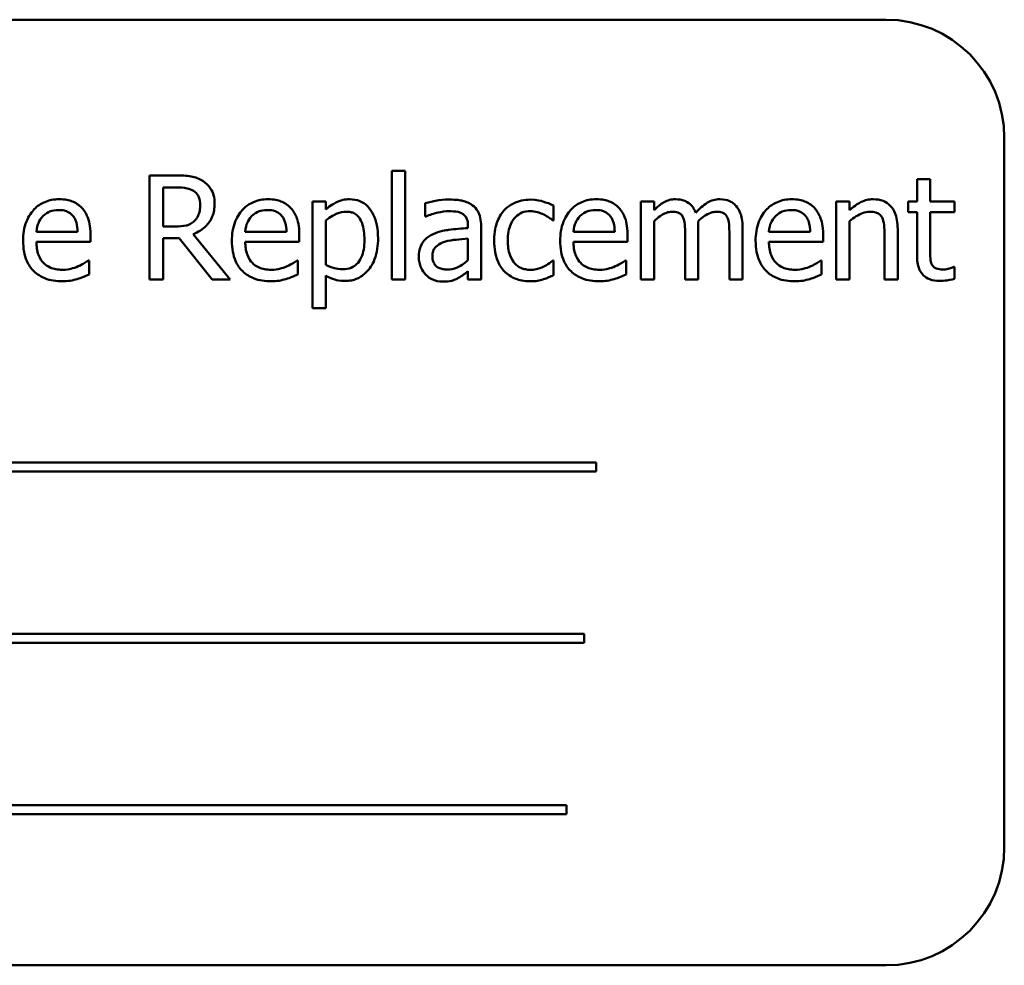
# Model space of a CAD drawing. Units: inches. Extents: x 2 to 108, y 1 to 84.
# Drawn here: x 76 to 77, y 39 to 40 of the extents above; entities that cross this region are included whole.
import ezdxf

# ---------------------------------------------------------------- set-up
doc = ezdxf.new("R2010")
doc.units = ezdxf.units.IN
doc.header["$LTSCALE"] = 5
doc.header["$MEASUREMENT"] = 0
doc.layers.add('Visible (ANSI)', color=7, linetype='Continuous', lineweight=50)

msp = doc.modelspace()

# ---------------------------------------------------------------- linework, layer by layer
at = {"layer": 'Visible (ANSI)'}
for p, q in [((76.7618, 39.8371), (75.0118, 39.8371)), ((76.8868, 38.9621), (76.8868, 39.7121)), ((76.2395, 39.6773), (76.2395, 39.5624)), ((76.2534, 39.6773), (76.2395, 39.6773)), ((76.2534, 39.5624), (76.2534, 39.6773)), ((76.0115, 39.6724), (75.9832, 39.6724)), ((75.9832, 39.6724), (75.9832, 39.5624)), ((76.8084, 39.6686), (76.7945, 39.6686)), ((76.7945, 39.6686), (76.7945, 39.6449)), ((76.8084, 39.6449), (76.8084, 39.6686)), ((75.9978, 39.6184), (75.9978, 39.6597)), ((75.9978, 39.6597), (76.0123, 39.6597)), ((76.1695, 39.6449), (76.1556, 39.6449)), ((76.1556, 39.6449), (76.1556, 39.532)), ((76.1695, 39.6363), (76.1695, 39.6449)), ((76.2746, 39.6431), (76.2746, 39.629)), ((76.4104, 39.6249), (76.4104, 39.6405)), ((76.5165, 39.6449), (76.5026, 39.6449)), ((76.5026, 39.6449), (76.5026, 39.5624)), ((76.5165, 39.6358), (76.5165, 39.6449)), ((76.7092, 39.6449), (76.7092, 39.5624)), ((76.7232, 39.6449), (76.7092, 39.6449)), ((76.7232, 39.6357), (76.7232, 39.6449)), ((76.7945, 39.6449), (76.7851, 39.6449)), ((76.7851, 39.6449), (76.7851, 39.6334)), ((76.834, 39.6449), (76.8084, 39.6449)), ((76.834, 39.6334), (76.834, 39.6449)), ((76.1695, 39.5778), (76.1695, 39.6247)), ((76.2746, 39.629), (76.2754, 39.629)), ((76.4096, 39.6249), (76.4104, 39.6249)), ((76.7851, 39.6334), (76.7945, 39.6334)), ((76.7945, 39.6334), (76.7945, 39.5877)), ((76.8084, 39.5941), (76.8084, 39.6334)), ((76.8084, 39.6334), (76.834, 39.6334)), ((76.0106, 39.6184), (75.9978, 39.6184)), ((76.3198, 39.6193), (76.3198, 39.6167)), ((76.3337, 39.5624), (76.3337, 39.6188)), ((76.5165, 39.5624), (76.5165, 39.6241)), ((76.5633, 39.5624), (76.5633, 39.6168)), ((76.6101, 39.5624), (76.6101, 39.6168)), ((76.7232, 39.5624), (76.7232, 39.6241)), ((76.7741, 39.5624), (76.7741, 39.6159)), ((75.9072, 39.6128), (75.8637, 39.6128)), ((75.9208, 39.6022), (75.9208, 39.6098)), ((75.9978, 39.5624), (75.9978, 39.6061)), ((75.9978, 39.6061), (76.0146, 39.6061)), ((76.0146, 39.6061), (76.0493, 39.5624)), ((76.0683, 39.5624), (76.0292, 39.6102)), ((76.128, 39.6128), (76.0844, 39.6128)), ((76.1415, 39.6022), (76.1415, 39.6098)), ((76.3198, 39.6056), (76.3198, 39.5827)), ((76.475, 39.6128), (76.4314, 39.6128)), ((76.4885, 39.6022), (76.4885, 39.6098)), ((76.5494, 39.6102), (76.5494, 39.5624)), ((76.5962, 39.6102), (76.5962, 39.5624)), ((76.6816, 39.6128), (76.638, 39.6128)), ((76.6952, 39.6022), (76.6952, 39.6098)), ((76.7601, 39.6094), (76.7601, 39.5624)), ((75.8637, 39.6022), (75.9208, 39.6022)), ((76.0844, 39.6022), (76.1415, 39.6022)), ((76.4314, 39.6022), (76.4885, 39.6022)), ((76.638, 39.6022), (76.6952, 39.6022)), ((75.9193, 39.5826), (75.9185, 39.5826)), ((75.9193, 39.5675), (75.9193, 39.5826)), ((76.14, 39.5826), (76.1392, 39.5826)), ((76.14, 39.5675), (76.14, 39.5826)), ((76.4104, 39.5826), (76.4096, 39.5826)), ((76.4104, 39.567), (76.4104, 39.5826)), ((76.487, 39.5826), (76.4862, 39.5826)), ((76.487, 39.5675), (76.487, 39.5826)), ((76.6936, 39.5826), (76.6928, 39.5826)), ((76.6936, 39.5675), (76.6936, 39.5826)), ((76.834, 39.5756), (76.8332, 39.5756)), ((76.834, 39.5631), (76.834, 39.5756)), ((75.9832, 39.5624), (75.9978, 39.5624)), ((76.0493, 39.5624), (76.0683, 39.5624)), ((76.1695, 39.532), (76.1695, 39.5666)), ((76.2395, 39.5624), (76.2534, 39.5624)), ((76.3198, 39.5711), (76.3198, 39.5624)), ((76.3198, 39.5624), (76.3337, 39.5624)), ((76.5026, 39.5624), (76.5165, 39.5624)), ((76.5494, 39.5624), (76.5633, 39.5624)), ((76.5962, 39.5624), (76.6101, 39.5624)), ((76.7092, 39.5624), (76.7232, 39.5624)), ((76.7601, 39.5624), (76.7741, 39.5624)), ((76.1556, 39.532), (76.1695, 39.532)), ((76.4552, 39.3687), (75.2973, 39.3687)), ((76.4552, 39.3592), (76.4552, 39.3687)), ((75.2973, 39.3592), (76.4552, 39.3592)), ((76.4428, 39.1876), (75.3674, 39.1876)), ((76.4428, 39.178), (76.4428, 39.1876)), ((75.3674, 39.178), (76.4428, 39.178)), ((76.424, 39.0065), (75.2661, 39.0065)), ((76.424, 38.9969), (76.424, 39.0065)), ((75.2661, 38.9969), (76.424, 38.9969)), ((75.0118, 38.8371), (76.7618, 38.8371))]:
    msp.add_line(p, q, dxfattribs=at)
for centre, start, end in [((76.7618, 39.7121), 0, 90), ((76.7618, 38.9621), 270, 0)]:
    msp.add_arc(centre, 0.125, start, end, dxfattribs=at)
for points, knots in [([(76.0395, 39.6666), (76.0377, 39.6678), (76.0357, 39.6688), (76.0316, 39.6704), (76.0295, 39.671), (76.0221, 39.6722), (76.0168, 39.6724), (76.0115, 39.6724)], [-0.0738143, -0.0738143, -0.0738143, -0.0738143, -0.05676999, -0.05676999, -0.04027348, -0.04027348, 0, 0, 0, 0]), ([(76.052, 39.6425), (76.052, 39.6456), (76.0517, 39.6487), (76.0503, 39.6538), (76.0493, 39.6562), (76.0453, 39.662), (76.0427, 39.6645), (76.0395, 39.6666)], [-0.08862465, -0.08862465, -0.08862465, -0.08862465, -0.05353477, -0.05353477, -0.02853055, -0.02853055, 0, 0, 0, 0]), ([(76.0123, 39.6597), (76.0148, 39.6597), (76.0194, 39.6596), (76.0255, 39.6582), (76.0278, 39.6573), (76.0298, 39.656)], [-0.04825402, -0.04825402, -0.04825402, -0.04825402, -0.01854655, -0.01854655, 0, 0, 0, 0]), ([(76.0298, 39.656), (76.0311, 39.6551), (76.0322, 39.6542), (76.0342, 39.6517), (76.0349, 39.6504), (76.0364, 39.6468), (76.0368, 39.6441), (76.0368, 39.6414)], [-0.03741459, -0.03741459, -0.03741459, -0.03741459, -0.02965645, -0.02965645, -0.02069666, -0.02069666, 0, 0, 0, 0]), ([(75.8877, 39.6472), (75.885, 39.6472), (75.8824, 39.647), (75.8772, 39.646), (75.8748, 39.6453), (75.8683, 39.6425), (75.8646, 39.64), (75.8588, 39.634), (75.8556, 39.6299), (75.8505, 39.6172), (75.8496, 39.6102), (75.8496, 39.6032)], [-0.2368121, -0.2368121, -0.2368121, -0.2368121, -0.2003751, -0.2003751, -0.1660997, -0.1660997, -0.1039613, -0.1039613, -0.0532165, -0.0532165, 0, 0, 0, 0]), ([(75.9116, 39.6381), (75.9102, 39.6396), (75.9086, 39.641), (75.9051, 39.6433), (75.9033, 39.6443), (75.8983, 39.6461), (75.894, 39.6472), (75.8877, 39.6472)], [-0.1094427, -0.1094427, -0.1094427, -0.1094427, -0.0783983, -0.0783983, -0.0475944, -0.0475944, 0, 0, 0, 0]), ([(76.1084, 39.6472), (76.1058, 39.6472), (76.1031, 39.647), (76.098, 39.646), (76.0955, 39.6453), (76.089, 39.6425), (76.0853, 39.64), (76.0795, 39.634), (76.0763, 39.6299), (76.0712, 39.6172), (76.0703, 39.6102), (76.0703, 39.6032)], [-0.2368121, -0.2368121, -0.2368121, -0.2368121, -0.2003751, -0.2003751, -0.1660997, -0.1660997, -0.1039613, -0.1039613, -0.0532165, -0.0532165, 0, 0, 0, 0]), ([(76.1323, 39.6381), (76.1309, 39.6396), (76.1293, 39.641), (76.1258, 39.6433), (76.124, 39.6443), (76.119, 39.6461), (76.1147, 39.6472), (76.1084, 39.6472)], [-0.1094427, -0.1094427, -0.1094427, -0.1094427, -0.0783983, -0.0783983, -0.0475944, -0.0475944, 0, 0, 0, 0]), ([(76.1947, 39.6472), (76.1923, 39.6472), (76.1899, 39.647), (76.1853, 39.6459), (76.1831, 39.6452), (76.1793, 39.6433), (76.1747, 39.641), (76.1695, 39.6363)], [-0.1878509, -0.1878509, -0.1878509, -0.1878509, -0.1197365, -0.1197365, -0.0531865, -0.0531865, 0, 0, 0, 0]), ([(76.2248, 39.6059), (76.2248, 39.6105), (76.2244, 39.6151), (76.2227, 39.6236), (76.2215, 39.6274), (76.2184, 39.6338), (76.2164, 39.6371), (76.2112, 39.6423), (76.2085, 39.644), (76.2021, 39.6467), (76.1985, 39.6472), (76.1947, 39.6472)], [-0.1738799, -0.1738799, -0.1738799, -0.1738799, -0.1260957, -0.1260957, -0.0844987, -0.0844987, -0.052899, -0.052899, -0.0284129, -0.0284129, 0, 0, 0, 0]), ([(76.2998, 39.6469), (76.295, 39.6469), (76.2903, 39.6464), (76.2842, 39.6453), (76.2785, 39.6442), (76.2746, 39.6431)], [-0.1362292, -0.1362292, -0.1362292, -0.1362292, -0.0311534, -0.0311534, 0, 0, 0, 0]), ([(76.3247, 39.6407), (76.3232, 39.6419), (76.3215, 39.6429), (76.318, 39.6445), (76.3161, 39.6451), (76.3119, 39.6461), (76.3076, 39.6469), (76.2998, 39.6469)], [-0.15515, -0.15515, -0.15515, -0.15515, -0.1074883, -0.1074883, -0.0590414, -0.0590414, 0, 0, 0, 0]), ([(76.386, 39.6468), (76.3828, 39.6468), (76.3797, 39.6465), (76.3736, 39.6451), (76.3706, 39.6441), (76.3642, 39.641), (76.361, 39.6386), (76.3582, 39.6356)], [-0.07840036, -0.07840036, -0.07840036, -0.07840036, -0.0543939, -0.0543939, -0.0313032, -0.0313032, 0, 0, 0, 0]), ([(76.4104, 39.6405), (76.4068, 39.6423), (76.4029, 39.6437), (76.3972, 39.6454), (76.3926, 39.6468), (76.386, 39.6468)], [-0.1508645, -0.1508645, -0.1508645, -0.1508645, -0.0499207, -0.0499207, 0, 0, 0, 0]), ([(76.4555, 39.6472), (76.4528, 39.6472), (76.4501, 39.647), (76.445, 39.646), (76.4426, 39.6453), (76.436, 39.6425), (76.4324, 39.64), (76.4266, 39.634), (76.4233, 39.6299), (76.4183, 39.6172), (76.4173, 39.6102), (76.4173, 39.6032)], [-0.2368121, -0.2368121, -0.2368121, -0.2368121, -0.2003751, -0.2003751, -0.1660997, -0.1660997, -0.1039613, -0.1039613, -0.0532165, -0.0532165, 0, 0, 0, 0]), ([(76.4794, 39.6381), (76.4779, 39.6396), (76.4763, 39.641), (76.4729, 39.6433), (76.471, 39.6443), (76.466, 39.6461), (76.4617, 39.6472), (76.4555, 39.6472)], [-0.1094427, -0.1094427, -0.1094427, -0.1094427, -0.0783983, -0.0783983, -0.0475944, -0.0475944, 0, 0, 0, 0]), ([(76.5391, 39.6472), (76.537, 39.6472), (76.5349, 39.647), (76.531, 39.646), (76.5291, 39.6452), (76.5251, 39.643), (76.5214, 39.6407), (76.5165, 39.6358)], [-0.1358397, -0.1358397, -0.1358397, -0.1358397, -0.093581, -0.093581, -0.0522732, -0.0522732, 0, 0, 0, 0]), ([(76.5606, 39.633), (76.56, 39.6346), (76.5593, 39.6361), (76.5576, 39.6389), (76.5566, 39.6401), (76.5547, 39.642), (76.5527, 39.6439), (76.5459, 39.6467), (76.5425, 39.6472), (76.5391, 39.6472)], [-0.1373709, -0.1373709, -0.1373709, -0.1373709, -0.0946094, -0.0946094, -0.0556708, -0.0556708, -0.0263703, -0.0263703, 0, 0, 0, 0]), ([(76.5859, 39.6472), (76.5836, 39.6472), (76.5814, 39.6469), (76.577, 39.6457), (76.5749, 39.6448), (76.5683, 39.6408), (76.5643, 39.637), (76.5606, 39.633)], [-0.0760541, -0.0760541, -0.0760541, -0.0760541, -0.05870892, -0.05870892, -0.04133248, -0.04133248, 0, 0, 0, 0]), ([(76.6032, 39.6402), (76.6021, 39.6414), (76.601, 39.6425), (76.5984, 39.6443), (76.597, 39.645), (76.5939, 39.6462), (76.5908, 39.6472), (76.5859, 39.6472)], [-0.1018277, -0.1018277, -0.1018277, -0.1018277, -0.0690853, -0.0690853, -0.0372049, -0.0372049, 0, 0, 0, 0]), ([(76.6621, 39.6472), (76.6594, 39.6472), (76.6567, 39.647), (76.6516, 39.646), (76.6492, 39.6453), (76.6427, 39.6425), (76.639, 39.64), (76.6332, 39.634), (76.6299, 39.6299), (76.6249, 39.6172), (76.6239, 39.6102), (76.6239, 39.6032)], [-0.2368121, -0.2368121, -0.2368121, -0.2368121, -0.2003751, -0.2003751, -0.1660997, -0.1660997, -0.1039613, -0.1039613, -0.0532165, -0.0532165, 0, 0, 0, 0]), ([(76.686, 39.6381), (76.6846, 39.6396), (76.683, 39.641), (76.6795, 39.6433), (76.6776, 39.6443), (76.6727, 39.6461), (76.6683, 39.6472), (76.6621, 39.6472)], [-0.1094427, -0.1094427, -0.1094427, -0.1094427, -0.0783983, -0.0783983, -0.0475944, -0.0475944, 0, 0, 0, 0]), ([(76.7482, 39.6472), (76.746, 39.6472), (76.7438, 39.647), (76.7395, 39.646), (76.7374, 39.6453), (76.7332, 39.6432), (76.7289, 39.6409), (76.7232, 39.6357)], [-0.1640132, -0.1640132, -0.1640132, -0.1640132, -0.1114033, -0.1114033, -0.059088, -0.059088, 0, 0, 0, 0]), ([(76.7741, 39.6159), (76.7741, 39.619), (76.7738, 39.6222), (76.7728, 39.6279), (76.7721, 39.6305), (76.7701, 39.6351), (76.7686, 39.6379), (76.7638, 39.6427), (76.7614, 39.6443), (76.7554, 39.6467), (76.7518, 39.6472), (76.7482, 39.6472)], [-0.1491538, -0.1491538, -0.1491538, -0.1491538, -0.1113006, -0.1113006, -0.0785129, -0.0785129, -0.049832, -0.049832, -0.0273646, -0.0273646, 0, 0, 0, 0]), ([(75.8704, 39.6293), (75.8734, 39.6323), (75.8761, 39.6336), (75.8805, 39.6354), (75.8838, 39.6358), (75.8869, 39.6358)], [-0.03655812, -0.03655812, -0.03655812, -0.03655812, -0.02382751, -0.02382751, 0, 0, 0, 0]), ([(75.8869, 39.6358), (75.889, 39.6358), (75.8911, 39.6357), (75.8944, 39.6349), (75.8961, 39.6344), (75.8998, 39.6323), (75.9013, 39.631), (75.9025, 39.6294)], [-0.05908023, -0.05908023, -0.05908023, -0.05908023, -0.03198402, -0.03198402, -0.01553115, -0.01553115, 0, 0, 0, 0]), ([(75.9208, 39.6098), (75.9208, 39.6192), (75.9192, 39.6248), (75.9162, 39.632), (75.9143, 39.6353), (75.9116, 39.6381)], [-0.05948621, -0.05948621, -0.05948621, -0.05948621, -0.02930294, -0.02930294, 0, 0, 0, 0]), ([(76.0292, 39.6102), (76.0319, 39.6113), (76.0345, 39.6125), (76.0393, 39.6156), (76.0414, 39.6173), (76.047, 39.6232), (76.0488, 39.6269), (76.0513, 39.6332), (76.052, 39.6378), (76.052, 39.6425)], [-0.06783932, -0.06783932, -0.06783932, -0.06783932, -0.05944131, -0.05944131, -0.05145346, -0.05145346, -0.03572129, -0.03572129, 0, 0, 0, 0]), ([(76.0368, 39.6414), (76.0368, 39.6393), (76.0366, 39.6372), (76.0359, 39.6331), (76.0353, 39.6314), (76.0337, 39.6277), (76.0323, 39.6257), (76.0305, 39.6241)], [-0.04294406, -0.04294406, -0.04294406, -0.04294406, -0.03085374, -0.03085374, -0.01869094, -0.01869094, 0, 0, 0, 0]), ([(76.0911, 39.6293), (76.0941, 39.6323), (76.0968, 39.6336), (76.1012, 39.6354), (76.1045, 39.6358), (76.1076, 39.6358)], [-0.03655812, -0.03655812, -0.03655812, -0.03655812, -0.02382751, -0.02382751, 0, 0, 0, 0]), ([(76.1076, 39.6358), (76.1097, 39.6358), (76.1118, 39.6357), (76.1151, 39.6349), (76.1168, 39.6344), (76.1205, 39.6323), (76.122, 39.631), (76.1232, 39.6294)], [-0.05908023, -0.05908023, -0.05908023, -0.05908023, -0.03198402, -0.03198402, -0.01553115, -0.01553115, 0, 0, 0, 0]), ([(76.1415, 39.6098), (76.1415, 39.6192), (76.1399, 39.6248), (76.137, 39.632), (76.135, 39.6353), (76.1323, 39.6381)], [-0.05948621, -0.05948621, -0.05948621, -0.05948621, -0.02930294, -0.02930294, 0, 0, 0, 0]), ([(76.2754, 39.629), (76.2796, 39.6308), (76.2839, 39.6322), (76.2916, 39.6339), (76.2958, 39.6346), (76.2997, 39.6346)], [-0.07265039, -0.07265039, -0.07265039, -0.07265039, -0.03025474, -0.03025474, 0, 0, 0, 0]), ([(76.2997, 39.6346), (76.3028, 39.6346), (76.3066, 39.6344), (76.3111, 39.6334), (76.3127, 39.6327), (76.3142, 39.6318)], [-0.03475124, -0.03475124, -0.03475124, -0.03475124, -0.0132719, -0.0132719, 0, 0, 0, 0]), ([(76.3337, 39.6188), (76.3337, 39.6218), (76.3335, 39.6248), (76.3322, 39.6302), (76.3314, 39.6326), (76.3287, 39.6371), (76.3269, 39.6391), (76.3247, 39.6407)], [-0.06282077, -0.06282077, -0.06282077, -0.06282077, -0.04017341, -0.04017341, -0.02080948, -0.02080948, 0, 0, 0, 0]), ([(76.3582, 39.6356), (76.3547, 39.6317), (76.3522, 39.6272), (76.3494, 39.6195), (76.3475, 39.6136), (76.3475, 39.6035)], [-0.2141649, -0.2141649, -0.2141649, -0.2141649, -0.0773125, -0.0773125, 0, 0, 0, 0]), ([(76.3619, 39.6035), (76.3619, 39.6067), (76.3621, 39.6099), (76.3632, 39.6158), (76.3639, 39.6185), (76.3666, 39.6245), (76.3686, 39.6269), (76.3723, 39.6305), (76.3745, 39.632), (76.3797, 39.6342), (76.3827, 39.6347), (76.3858, 39.6347)], [-0.09259247, -0.09259247, -0.09259247, -0.09259247, -0.07658308, -0.07658308, -0.0627042, -0.0627042, -0.04352296, -0.04352296, -0.0231675, -0.0231675, 0, 0, 0, 0]), ([(76.3858, 39.6347), (76.3883, 39.6347), (76.3908, 39.6342), (76.3947, 39.6331), (76.3975, 39.6323), (76.4001, 39.631)], [-0.06019309, -0.06019309, -0.06019309, -0.06019309, -0.02238557, -0.02238557, 0, 0, 0, 0]), ([(76.4382, 39.6293), (76.4411, 39.6323), (76.4438, 39.6336), (76.4483, 39.6354), (76.4515, 39.6358), (76.4547, 39.6358)], [-0.03655812, -0.03655812, -0.03655812, -0.03655812, -0.02382751, -0.02382751, 0, 0, 0, 0]), ([(76.4547, 39.6358), (76.4567, 39.6358), (76.4589, 39.6357), (76.4621, 39.6349), (76.4639, 39.6344), (76.4675, 39.6323), (76.469, 39.631), (76.4703, 39.6294)], [-0.05908023, -0.05908023, -0.05908023, -0.05908023, -0.03198402, -0.03198402, -0.01553115, -0.01553115, 0, 0, 0, 0]), ([(76.4885, 39.6098), (76.4885, 39.6192), (76.4869, 39.6248), (76.484, 39.632), (76.482, 39.6353), (76.4794, 39.6381)], [-0.05948621, -0.05948621, -0.05948621, -0.05948621, -0.02930294, -0.02930294, 0, 0, 0, 0]), ([(76.6101, 39.6168), (76.6101, 39.6248), (76.6089, 39.6295), (76.6066, 39.6354), (76.6051, 39.638), (76.6032, 39.6402)], [-0.04846664, -0.04846664, -0.04846664, -0.04846664, -0.02239453, -0.02239453, 0, 0, 0, 0]), ([(76.6448, 39.6293), (76.6478, 39.6323), (76.6505, 39.6336), (76.6549, 39.6354), (76.6582, 39.6358), (76.6613, 39.6358)], [-0.03655812, -0.03655812, -0.03655812, -0.03655812, -0.02382751, -0.02382751, 0, 0, 0, 0]), ([(76.6613, 39.6358), (76.6634, 39.6358), (76.6655, 39.6357), (76.6687, 39.6349), (76.6705, 39.6344), (76.6741, 39.6323), (76.6756, 39.631), (76.6769, 39.6294)], [-0.05908023, -0.05908023, -0.05908023, -0.05908023, -0.03198402, -0.03198402, -0.01553115, -0.01553115, 0, 0, 0, 0]), ([(76.6952, 39.6098), (76.6952, 39.6192), (76.6936, 39.6248), (76.6906, 39.632), (76.6886, 39.6353), (76.686, 39.6381)], [-0.05948621, -0.05948621, -0.05948621, -0.05948621, -0.02930294, -0.02930294, 0, 0, 0, 0]), ([(75.8637, 39.6128), (75.864, 39.6171), (75.8649, 39.62), (75.8668, 39.6248), (75.8684, 39.6272), (75.8704, 39.6293)], [-0.03937759, -0.03937759, -0.03937759, -0.03937759, -0.02237561, -0.02237561, 0, 0, 0, 0]), ([(75.9025, 39.6294), (75.9033, 39.6285), (75.9039, 39.6274), (75.9052, 39.6249), (75.9056, 39.6235), (75.9068, 39.6195), (75.9071, 39.616), (75.9072, 39.6128)], [-0.03832786, -0.03832786, -0.03832786, -0.03832786, -0.03229059, -0.03229059, -0.02446936, -0.02446936, 0, 0, 0, 0]), ([(76.0844, 39.6128), (76.0847, 39.6171), (76.0856, 39.62), (76.0875, 39.6248), (76.0891, 39.6272), (76.0911, 39.6293)], [-0.03937759, -0.03937759, -0.03937759, -0.03937759, -0.02237561, -0.02237561, 0, 0, 0, 0]), ([(76.1232, 39.6294), (76.124, 39.6285), (76.1247, 39.6274), (76.1259, 39.6249), (76.1263, 39.6235), (76.1275, 39.6195), (76.1279, 39.616), (76.128, 39.6128)], [-0.03832786, -0.03832786, -0.03832786, -0.03832786, -0.03229059, -0.03229059, -0.02446936, -0.02446936, 0, 0, 0, 0]), ([(76.1695, 39.6247), (76.1747, 39.629), (76.1793, 39.6312), (76.1846, 39.6334), (76.1879, 39.634), (76.1913, 39.634)], [-0.04360468, -0.04360468, -0.04360468, -0.04360468, -0.02634836, -0.02634836, 0, 0, 0, 0]), ([(76.1913, 39.634), (76.1928, 39.634), (76.1944, 39.6339), (76.1972, 39.6333), (76.1985, 39.6329), (76.2014, 39.6314), (76.2029, 39.6302), (76.2048, 39.628), (76.2064, 39.6259), (76.2098, 39.6168), (76.2104, 39.6106), (76.2104, 39.6043)], [-0.2430766, -0.2430766, -0.2430766, -0.2430766, -0.1927012, -0.1927012, -0.1469172, -0.1469172, -0.0828668, -0.0828668, -0.0478493, -0.0478493, 0, 0, 0, 0]), ([(76.3142, 39.6318), (76.3152, 39.6312), (76.3161, 39.6304), (76.3174, 39.6288), (76.3181, 39.6277), (76.3195, 39.6242), (76.3198, 39.6218), (76.3198, 39.6193)], [-0.04830264, -0.04830264, -0.04830264, -0.04830264, -0.03164599, -0.03164599, -0.01879053, -0.01879053, 0, 0, 0, 0]), ([(76.4001, 39.631), (76.402, 39.63), (76.404, 39.6289), (76.407, 39.6268), (76.4083, 39.6259), (76.4096, 39.6249)], [-0.02833755, -0.02833755, -0.02833755, -0.02833755, -0.0121361, -0.0121361, 0, 0, 0, 0]), ([(76.4314, 39.6128), (76.4318, 39.6171), (76.4326, 39.62), (76.4345, 39.6248), (76.4362, 39.6272), (76.4382, 39.6293)], [-0.03937759, -0.03937759, -0.03937759, -0.03937759, -0.02237561, -0.02237561, 0, 0, 0, 0]), ([(76.4703, 39.6294), (76.471, 39.6285), (76.4717, 39.6274), (76.4729, 39.6249), (76.4734, 39.6235), (76.4745, 39.6195), (76.4749, 39.616), (76.475, 39.6128)], [-0.03832786, -0.03832786, -0.03832786, -0.03832786, -0.03229059, -0.03229059, -0.02446936, -0.02446936, 0, 0, 0, 0]), ([(76.5165, 39.6241), (76.5186, 39.626), (76.5208, 39.6278), (76.5267, 39.6318), (76.5291, 39.6327), (76.5316, 39.6336), (76.5336, 39.634), (76.5355, 39.634)], [-0.02456904, -0.02456904, -0.02456904, -0.02456904, -0.02074905, -0.02074905, -0.01487684, -0.01487684, 0, 0, 0, 0]), ([(76.5355, 39.634), (76.5377, 39.634), (76.5399, 39.6338), (76.5424, 39.6329), (76.5436, 39.6324), (76.5458, 39.6305), (76.5465, 39.6294), (76.5471, 39.6283)], [-0.05211046, -0.05211046, -0.05211046, -0.05211046, -0.02196912, -0.02196912, -0.00999116, -0.00999116, 0, 0, 0, 0]), ([(76.5471, 39.6283), (76.5481, 39.6264), (76.5487, 39.6237), (76.5493, 39.6172), (76.5494, 39.6137), (76.5494, 39.6102)], [-0.05002783, -0.05002783, -0.05002783, -0.05002783, -0.02685442, -0.02685442, 0, 0, 0, 0]), ([(76.5631, 39.6238), (76.5652, 39.6259), (76.5675, 39.6278), (76.5717, 39.6307), (76.574, 39.6321), (76.5785, 39.6336), (76.5804, 39.634), (76.5823, 39.634)], [-0.06668738, -0.06668738, -0.06668738, -0.06668738, -0.0359382, -0.0359382, -0.01477227, -0.01477227, 0, 0, 0, 0]), ([(76.5823, 39.634), (76.5845, 39.634), (76.5867, 39.6338), (76.5892, 39.6329), (76.5904, 39.6324), (76.5926, 39.6305), (76.5933, 39.6294), (76.5939, 39.6283)], [-0.05211046, -0.05211046, -0.05211046, -0.05211046, -0.02196912, -0.02196912, -0.00999116, -0.00999116, 0, 0, 0, 0]), ([(76.5939, 39.6283), (76.5949, 39.6264), (76.5955, 39.6237), (76.5961, 39.6172), (76.5962, 39.6137), (76.5962, 39.6102)], [-0.05002783, -0.05002783, -0.05002783, -0.05002783, -0.02685442, -0.02685442, 0, 0, 0, 0]), ([(76.638, 39.6128), (76.6384, 39.6171), (76.6392, 39.62), (76.6412, 39.6248), (76.6428, 39.6272), (76.6448, 39.6293)], [-0.03937759, -0.03937759, -0.03937759, -0.03937759, -0.02237561, -0.02237561, 0, 0, 0, 0]), ([(76.6769, 39.6294), (76.6777, 39.6285), (76.6783, 39.6274), (76.6796, 39.6249), (76.68, 39.6235), (76.6812, 39.6195), (76.6815, 39.616), (76.6816, 39.6128)], [-0.03832786, -0.03832786, -0.03832786, -0.03832786, -0.03229059, -0.03229059, -0.02446936, -0.02446936, 0, 0, 0, 0]), ([(76.7232, 39.6241), (76.7277, 39.6279), (76.7326, 39.631), (76.7393, 39.6335), (76.7419, 39.634), (76.7445, 39.634)], [-0.05499972, -0.05499972, -0.05499972, -0.05499972, -0.0201559, -0.0201559, 0, 0, 0, 0]), ([(76.7445, 39.634), (76.7467, 39.634), (76.7489, 39.6339), (76.7519, 39.633), (76.7533, 39.6324), (76.7558, 39.6304), (76.7568, 39.6292), (76.7575, 39.6279)], [-0.05557501, -0.05557501, -0.05557501, -0.05557501, -0.02508241, -0.02508241, -0.01134495, -0.01134495, 0, 0, 0, 0]), ([(76.7575, 39.6279), (76.7587, 39.6257), (76.7593, 39.6229), (76.76, 39.6165), (76.7601, 39.613), (76.7601, 39.6094)], [-0.04869454, -0.04869454, -0.04869454, -0.04869454, -0.02697799, -0.02697799, 0, 0, 0, 0]), ([(76.0305, 39.6241), (76.0294, 39.6229), (76.0281, 39.6219), (76.0246, 39.6201), (76.0228, 39.6196), (76.0183, 39.6187), (76.0144, 39.6184), (76.0106, 39.6184)], [-0.03875804, -0.03875804, -0.03875804, -0.03875804, -0.03466628, -0.03466628, -0.02878337, -0.02878337, 0, 0, 0, 0]), ([(76.3198, 39.6167), (76.313, 39.6163), (76.3061, 39.6157), (76.2968, 39.6145), (76.2898, 39.6136), (76.283, 39.6104)], [-0.2058434, -0.2058434, -0.2058434, -0.2058434, -0.0573549, -0.0573549, 0, 0, 0, 0]), ([(76.5633, 39.6168), (76.5633, 39.6181), (76.5633, 39.6195), (76.5632, 39.6212), (76.5631, 39.6225), (76.5631, 39.6238)], [-0.04063829, -0.04063829, -0.04063829, -0.04063829, -0.00964737, -0.00964737, 0, 0, 0, 0]), ([(76.2104, 39.6043), (76.2104, 39.6008), (76.2102, 39.5973), (76.2091, 39.5911), (76.2083, 39.5882), (76.2057, 39.5826), (76.204, 39.5804), (76.2007, 39.5771), (76.1986, 39.5758), (76.1936, 39.5737), (76.1906, 39.5733), (76.1877, 39.5733)], [-0.09118697, -0.09118697, -0.09118697, -0.09118697, -0.07350929, -0.07350929, -0.058631, -0.058631, -0.04153795, -0.04153795, -0.02257548, -0.02257548, 0, 0, 0, 0]), ([(76.19, 39.5608), (76.1922, 39.5608), (76.1944, 39.561), (76.1986, 39.5618), (76.2006, 39.5624), (76.2064, 39.5649), (76.2097, 39.5674), (76.2156, 39.5735), (76.2187, 39.5777), (76.2238, 39.5907), (76.2248, 39.5984), (76.2248, 39.6059)], [-0.2052077, -0.2052077, -0.2052077, -0.2052077, -0.179689, -0.179689, -0.1552012, -0.1552012, -0.1064267, -0.1064267, -0.0570482, -0.0570482, 0, 0, 0, 0]), ([(76.283, 39.6104), (76.2799, 39.609), (76.2769, 39.6072), (76.2733, 39.6035), (76.2714, 39.6012), (76.2685, 39.594), (76.2679, 39.5902), (76.2679, 39.5863)], [-0.1126141, -0.1126141, -0.1126141, -0.1126141, -0.0589481, -0.0589481, -0.0296329, -0.0296329, 0, 0, 0, 0]), ([(76.295, 39.6022), (76.2996, 39.6036), (76.3039, 39.6041), (76.3112, 39.6048), (76.3158, 39.6053), (76.3198, 39.6056)], [-0.05617787, -0.05617787, -0.05617787, -0.05617787, -0.03035877, -0.03035877, 0, 0, 0, 0]), ([(76.3475, 39.6035), (76.3475, 39.5994), (76.3478, 39.5953), (76.349, 39.5891), (76.3498, 39.5853), (76.3532, 39.5775), (76.3554, 39.574), (76.3582, 39.5711)], [-0.1272472, -0.1272472, -0.1272472, -0.1272472, -0.0654122, -0.0654122, -0.0308909, -0.0308909, 0, 0, 0, 0]), ([(76.3858, 39.5726), (76.384, 39.5726), (76.3822, 39.5728), (76.3789, 39.5734), (76.3773, 39.5739), (76.3734, 39.5757), (76.3713, 39.5773), (76.3677, 39.5812), (76.3658, 39.5839), (76.3625, 39.5928), (76.3619, 39.5982), (76.3619, 39.6035)], [-0.1458004, -0.1458004, -0.1458004, -0.1458004, -0.1243947, -0.1243947, -0.1044929, -0.1044929, -0.0718292, -0.0718292, -0.0398803, -0.0398803, 0, 0, 0, 0]), ([(75.8496, 39.6032), (75.8496, 39.5994), (75.8499, 39.5955), (75.8512, 39.5884), (75.8521, 39.5851), (75.8553, 39.5778), (75.8578, 39.5741), (75.8644, 39.5678), (75.8682, 39.5654), (75.8784, 39.5613), (75.8848, 39.5605), (75.8911, 39.5605)], [-0.1728436, -0.1728436, -0.1728436, -0.1728436, -0.143664, -0.143664, -0.1176773, -0.1176773, -0.0833472, -0.0833472, -0.0480538, -0.0480538, 0, 0, 0, 0]), ([(75.8909, 39.5726), (75.8887, 39.5726), (75.8864, 39.5728), (75.8822, 39.5736), (75.8802, 39.5742), (75.8755, 39.5763), (75.873, 39.578), (75.8695, 39.5817), (75.8674, 39.5843), (75.8642, 39.5927), (75.8637, 39.5975), (75.8637, 39.6022)], [-0.1840645, -0.1840645, -0.1840645, -0.1840645, -0.1487722, -0.1487722, -0.1166797, -0.1166797, -0.0685192, -0.0685192, -0.0357874, -0.0357874, 0, 0, 0, 0]), ([(76.0703, 39.6032), (76.0703, 39.5994), (76.0706, 39.5955), (76.0719, 39.5884), (76.0728, 39.5851), (76.076, 39.5778), (76.0785, 39.5741), (76.0851, 39.5678), (76.0889, 39.5654), (76.0991, 39.5613), (76.1055, 39.5605), (76.1118, 39.5605)], [-0.1728436, -0.1728436, -0.1728436, -0.1728436, -0.143664, -0.143664, -0.1176773, -0.1176773, -0.0833472, -0.0833472, -0.0480538, -0.0480538, 0, 0, 0, 0]), ([(76.1116, 39.5726), (76.1094, 39.5726), (76.1071, 39.5728), (76.1029, 39.5736), (76.1009, 39.5742), (76.0962, 39.5763), (76.0937, 39.578), (76.0902, 39.5817), (76.0882, 39.5843), (76.0849, 39.5927), (76.0844, 39.5975), (76.0844, 39.6022)], [-0.1840645, -0.1840645, -0.1840645, -0.1840645, -0.1487722, -0.1487722, -0.1166797, -0.1166797, -0.0685192, -0.0685192, -0.0357874, -0.0357874, 0, 0, 0, 0]), ([(76.2823, 39.5872), (76.2823, 39.5885), (76.2824, 39.5898), (76.2829, 39.5922), (76.2833, 39.5933), (76.2844, 39.5953), (76.2853, 39.5966), (76.2894, 39.6), (76.2921, 39.6013), (76.295, 39.6022)], [-0.08157426, -0.08157426, -0.08157426, -0.08157426, -0.06033028, -0.06033028, -0.04119868, -0.04119868, -0.02290393, -0.02290393, 0, 0, 0, 0]), ([(76.4173, 39.6032), (76.4173, 39.5994), (76.4176, 39.5955), (76.4189, 39.5884), (76.4199, 39.5851), (76.4231, 39.5778), (76.4255, 39.5741), (76.4321, 39.5678), (76.436, 39.5654), (76.4461, 39.5613), (76.4525, 39.5605), (76.4589, 39.5605)], [-0.1728436, -0.1728436, -0.1728436, -0.1728436, -0.143664, -0.143664, -0.1176773, -0.1176773, -0.0833472, -0.0833472, -0.0480538, -0.0480538, 0, 0, 0, 0]), ([(76.4587, 39.5726), (76.4564, 39.5726), (76.4541, 39.5728), (76.4499, 39.5736), (76.4479, 39.5742), (76.4432, 39.5763), (76.4408, 39.578), (76.4372, 39.5817), (76.4352, 39.5843), (76.432, 39.5927), (76.4314, 39.5975), (76.4314, 39.6022)], [-0.1840645, -0.1840645, -0.1840645, -0.1840645, -0.1487722, -0.1487722, -0.1166797, -0.1166797, -0.0685192, -0.0685192, -0.0357874, -0.0357874, 0, 0, 0, 0]), ([(76.6239, 39.6032), (76.6239, 39.5994), (76.6242, 39.5955), (76.6255, 39.5884), (76.6265, 39.5851), (76.6297, 39.5778), (76.6322, 39.5741), (76.6387, 39.5678), (76.6426, 39.5654), (76.6528, 39.5613), (76.6592, 39.5605), (76.6655, 39.5605)], [-0.1728436, -0.1728436, -0.1728436, -0.1728436, -0.143664, -0.143664, -0.1176773, -0.1176773, -0.0833472, -0.0833472, -0.0480538, -0.0480538, 0, 0, 0, 0]), ([(76.6653, 39.5726), (76.663, 39.5726), (76.6608, 39.5728), (76.6565, 39.5736), (76.6546, 39.5742), (76.6499, 39.5763), (76.6474, 39.578), (76.6438, 39.5817), (76.6418, 39.5843), (76.6386, 39.5927), (76.638, 39.5975), (76.638, 39.6022)], [-0.1840645, -0.1840645, -0.1840645, -0.1840645, -0.1487722, -0.1487722, -0.1166797, -0.1166797, -0.0685192, -0.0685192, -0.0357874, -0.0357874, 0, 0, 0, 0]), ([(76.8103, 39.5781), (76.8098, 39.579), (76.8094, 39.5801), (76.8088, 39.5822), (76.8087, 39.5833), (76.8084, 39.5877), (76.8084, 39.5909), (76.8084, 39.5941)], [-0.04152874, -0.04152874, -0.04152874, -0.04152874, -0.03313127, -0.03313127, -0.02457289, -0.02457289, 0, 0, 0, 0]), ([(75.9185, 39.5826), (75.9172, 39.5815), (75.9156, 39.5805), (75.9128, 39.5788), (75.9108, 39.5777), (75.9079, 39.5763)], [-0.05013414, -0.05013414, -0.05013414, -0.05013414, -0.02486825, -0.02486825, 0, 0, 0, 0]), ([(76.1392, 39.5826), (76.1379, 39.5815), (76.1364, 39.5805), (76.1335, 39.5788), (76.1315, 39.5777), (76.1286, 39.5763)], [-0.05013414, -0.05013414, -0.05013414, -0.05013414, -0.02486825, -0.02486825, 0, 0, 0, 0]), ([(76.2679, 39.5863), (76.2679, 39.5843), (76.2681, 39.5823), (76.2689, 39.5784), (76.2695, 39.5766), (76.2715, 39.572), (76.2731, 39.5695), (76.2752, 39.5674)], [-0.05267516, -0.05267516, -0.05267516, -0.05267516, -0.03770088, -0.03770088, -0.02279889, -0.02279889, 0, 0, 0, 0]), ([(76.298, 39.5729), (76.2963, 39.5729), (76.2947, 39.573), (76.2918, 39.5736), (76.2904, 39.574), (76.2875, 39.5754), (76.2864, 39.5763), (76.2846, 39.5782), (76.2839, 39.5794), (76.2825, 39.5829), (76.2823, 39.5851), (76.2823, 39.5872)], [-0.04943679, -0.04943679, -0.04943679, -0.04943679, -0.04231527, -0.04231527, -0.03615188, -0.03615188, -0.02802791, -0.02802791, -0.01646665, -0.01646665, 0, 0, 0, 0]), ([(76.3198, 39.5827), (76.3157, 39.579), (76.3113, 39.5762), (76.3047, 39.5735), (76.3014, 39.5729), (76.298, 39.5729)], [-0.05466897, -0.05466897, -0.05466897, -0.05466897, -0.02611451, -0.02611451, 0, 0, 0, 0]), ([(76.4096, 39.5826), (76.4048, 39.5782), (76.4001, 39.576), (76.3939, 39.5734), (76.3899, 39.5726), (76.3858, 39.5726)], [-0.0508388, -0.0508388, -0.0508388, -0.0508388, -0.0316435, -0.0316435, 0, 0, 0, 0]), ([(76.4862, 39.5826), (76.4849, 39.5815), (76.4834, 39.5805), (76.4805, 39.5788), (76.4786, 39.5777), (76.4756, 39.5763)], [-0.05013414, -0.05013414, -0.05013414, -0.05013414, -0.02486825, -0.02486825, 0, 0, 0, 0]), ([(76.6928, 39.5826), (76.6915, 39.5815), (76.69, 39.5805), (76.6871, 39.5788), (76.6852, 39.5777), (76.6822, 39.5763)], [-0.05013414, -0.05013414, -0.05013414, -0.05013414, -0.02486825, -0.02486825, 0, 0, 0, 0]), ([(76.7945, 39.5877), (76.7945, 39.5826), (76.7951, 39.5776), (76.7983, 39.57), (76.8, 39.568), (76.8031, 39.5651), (76.8053, 39.5636), (76.8112, 39.5613), (76.8149, 39.5608), (76.8185, 39.5608)], [-0.07505974, -0.07505974, -0.07505974, -0.07505974, -0.06018967, -0.06018967, -0.04847244, -0.04847244, -0.02765573, -0.02765573, 0, 0, 0, 0]), ([(75.9079, 39.5763), (75.9053, 39.5751), (75.9026, 39.5743), (75.8984, 39.5733), (75.8952, 39.5726), (75.8909, 39.5726)], [-0.09031747, -0.09031747, -0.09031747, -0.09031747, -0.03238145, -0.03238145, 0, 0, 0, 0]), ([(76.1286, 39.5763), (76.126, 39.5751), (76.1233, 39.5743), (76.1191, 39.5733), (76.1159, 39.5726), (76.1116, 39.5726)], [-0.09031747, -0.09031747, -0.09031747, -0.09031747, -0.03238145, -0.03238145, 0, 0, 0, 0]), ([(76.1877, 39.5733), (76.1835, 39.5733), (76.1806, 39.5738), (76.1757, 39.575), (76.1723, 39.5764), (76.1695, 39.5778)], [-0.0380587, -0.0380587, -0.0380587, -0.0380587, -0.02404632, -0.02404632, 0, 0, 0, 0]), ([(76.4756, 39.5763), (76.4731, 39.5751), (76.4704, 39.5743), (76.4661, 39.5733), (76.4629, 39.5726), (76.4587, 39.5726)], [-0.09031747, -0.09031747, -0.09031747, -0.09031747, -0.03238145, -0.03238145, 0, 0, 0, 0]), ([(76.6822, 39.5763), (76.6797, 39.5751), (76.677, 39.5743), (76.6727, 39.5733), (76.6696, 39.5726), (76.6653, 39.5726)], [-0.09031747, -0.09031747, -0.09031747, -0.09031747, -0.03238145, -0.03238145, 0, 0, 0, 0]), ([(76.822, 39.5729), (76.8195, 39.5729), (76.817, 39.5732), (76.8136, 39.5745), (76.8128, 39.5751), (76.8114, 39.5763), (76.8108, 39.5771), (76.8103, 39.5781)], [-0.02286061, -0.02286061, -0.02286061, -0.02286061, -0.01386975, -0.01386975, -0.00799605, -0.00799605, 0, 0, 0, 0]), ([(76.8332, 39.5756), (76.832, 39.5751), (76.8301, 39.5744), (76.8273, 39.5735), (76.8254, 39.5729), (76.822, 39.5729)], [-0.0570571, -0.0570571, -0.0570571, -0.0570571, -0.02552764, -0.02552764, 0, 0, 0, 0]), ([(75.8911, 39.5605), (75.8937, 39.5605), (75.8968, 39.5606), (75.9019, 39.5615), (75.9043, 39.5621), (75.9067, 39.5628)], [-0.03927279, -0.03927279, -0.03927279, -0.03927279, -0.01908404, -0.01908404, 0, 0, 0, 0]), ([(75.9067, 39.5628), (75.9089, 39.5634), (75.9111, 39.5642), (75.9143, 39.5655), (75.9169, 39.5665), (75.9193, 39.5675)], [-0.05828103, -0.05828103, -0.05828103, -0.05828103, -0.01935634, -0.01935634, 0, 0, 0, 0]), ([(76.1118, 39.5605), (76.1145, 39.5605), (76.1175, 39.5606), (76.1226, 39.5615), (76.125, 39.5621), (76.1274, 39.5628)], [-0.03927279, -0.03927279, -0.03927279, -0.03927279, -0.01908404, -0.01908404, 0, 0, 0, 0]), ([(76.1274, 39.5628), (76.1296, 39.5634), (76.1318, 39.5642), (76.135, 39.5655), (76.1376, 39.5665), (76.14, 39.5675)], [-0.05828103, -0.05828103, -0.05828103, -0.05828103, -0.01935634, -0.01935634, 0, 0, 0, 0]), ([(76.1695, 39.5666), (76.1725, 39.5648), (76.1757, 39.5632), (76.1808, 39.5617), (76.1843, 39.5608), (76.19, 39.5608)], [-0.1289578, -0.1289578, -0.1289578, -0.1289578, -0.0432669, -0.0432669, 0, 0, 0, 0]), ([(76.2752, 39.5674), (76.2776, 39.565), (76.2802, 39.5632), (76.2854, 39.5611), (76.2886, 39.5601), (76.293, 39.5601)], [-0.08019114, -0.08019114, -0.08019114, -0.08019114, -0.03285567, -0.03285567, 0, 0, 0, 0]), ([(76.293, 39.5601), (76.2966, 39.5601), (76.3001, 39.5603), (76.3037, 39.5614), (76.3062, 39.5622), (76.3097, 39.5641)], [-0.1029357, -0.1029357, -0.1029357, -0.1029357, -0.0305391, -0.0305391, 0, 0, 0, 0]), ([(76.3097, 39.5641), (76.3117, 39.565), (76.3135, 39.5663), (76.3167, 39.5688), (76.3183, 39.57), (76.3198, 39.5711)], [-0.03112747, -0.03112747, -0.03112747, -0.03112747, -0.01453668, -0.01453668, 0, 0, 0, 0]), ([(76.3582, 39.5711), (76.3599, 39.5693), (76.3618, 39.5678), (76.3659, 39.5651), (76.3681, 39.564), (76.3738, 39.5618), (76.3789, 39.5605), (76.386, 39.5605)], [-0.1267379, -0.1267379, -0.1267379, -0.1267379, -0.090779, -0.090779, -0.0543885, -0.0543885, 0, 0, 0, 0]), ([(76.386, 39.5605), (76.3883, 39.5605), (76.391, 39.5606), (76.3953, 39.5614), (76.3975, 39.562), (76.3996, 39.5626)], [-0.03408021, -0.03408021, -0.03408021, -0.03408021, -0.01669402, -0.01669402, 0, 0, 0, 0]), ([(76.3996, 39.5626), (76.4015, 39.5631), (76.4034, 39.5639), (76.4069, 39.5654), (76.4086, 39.5662), (76.4104, 39.567)], [-0.02924472, -0.02924472, -0.02924472, -0.02924472, -0.01443804, -0.01443804, 0, 0, 0, 0]), ([(76.4589, 39.5605), (76.4615, 39.5605), (76.4645, 39.5606), (76.4696, 39.5615), (76.472, 39.5621), (76.4744, 39.5628)], [-0.03927279, -0.03927279, -0.03927279, -0.03927279, -0.01908404, -0.01908404, 0, 0, 0, 0]), ([(76.4744, 39.5628), (76.4766, 39.5634), (76.4789, 39.5642), (76.482, 39.5655), (76.4847, 39.5665), (76.487, 39.5675)], [-0.05828103, -0.05828103, -0.05828103, -0.05828103, -0.01935634, -0.01935634, 0, 0, 0, 0]), ([(76.6655, 39.5605), (76.6681, 39.5605), (76.6712, 39.5606), (76.6762, 39.5615), (76.6787, 39.5621), (76.6811, 39.5628)], [-0.03927279, -0.03927279, -0.03927279, -0.03927279, -0.01908404, -0.01908404, 0, 0, 0, 0]), ([(76.6811, 39.5628), (76.6832, 39.5634), (76.6855, 39.5642), (76.6886, 39.5655), (76.6913, 39.5665), (76.6936, 39.5675)], [-0.05828103, -0.05828103, -0.05828103, -0.05828103, -0.01935634, -0.01935634, 0, 0, 0, 0]), ([(76.8185, 39.5608), (76.821, 39.5608), (76.8236, 39.561), (76.8277, 39.5617), (76.8305, 39.5621), (76.834, 39.5631)], [-0.0662629, -0.0662629, -0.0662629, -0.0662629, -0.02726206, -0.02726206, 0, 0, 0, 0])]:
    msp.add_open_spline(points, degree=3, knots=knots, dxfattribs=at)

doc.saveas('drawing.dxf')
